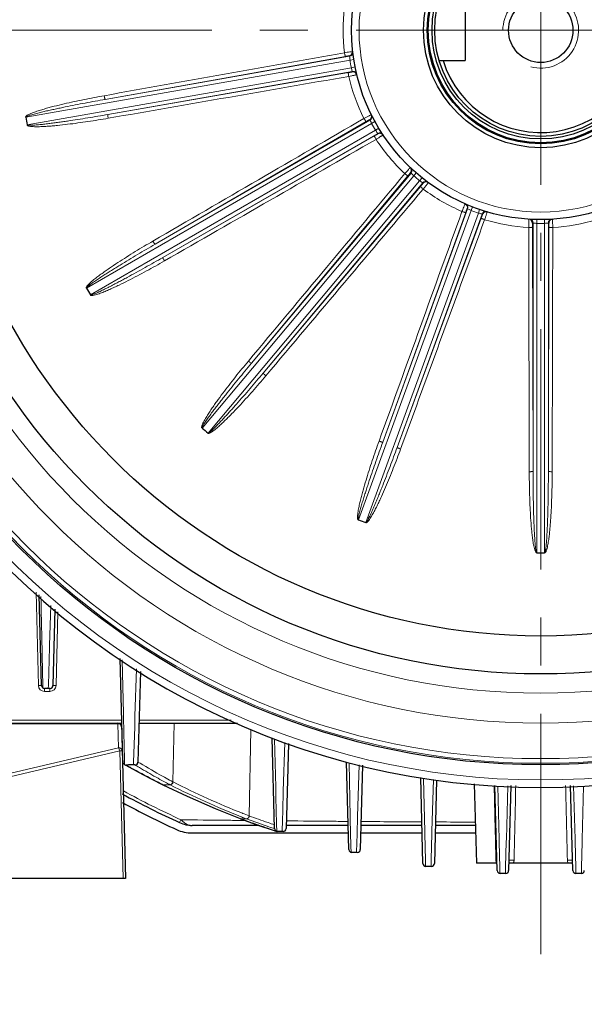
# Model space of a CAD drawing. Units: millimetres. Extents: x 87 to 1049, y 92 to 755.
# Drawn here: x 766 to 840, y 327 to 457 of the extents above; entities that cross this region are included whole.
import ezdxf

# ---------------------------------------------------------------- set-up
doc = ezdxf.new("R2010")
doc.units = ezdxf.units.MM
doc.linetypes.add('CENTER', pattern=[50.8, 31.75, -6.35, 6.35, -6.35])
for name, color, linetype, lineweight in [('가는선', 4, 'Continuous', 9), ('외형선', 7, 'Continuous', 25), ('중심선', 1, 'CENTER', 18), ('치수선', 2, 'Continuous', 13)]:
    doc.layers.add(name, color=color, linetype=linetype, lineweight=lineweight)
doc.styles.get("Standard").update_dxf_attribs({"font": 'BareunDotumPro1.ttf'})
doc.dimstyles.new('외형도 도면', dxfattribs={"dimscale": 9, "dimtxt": 1, "dimasz": 1, "dimexe": 0.5, "dimexo": 0.5, "dimgap": 0.5, "dimtad": 1, "dimdsep": 46, "dimtxsty": 'Standard', "dimcen": 0, "dimclrd": 256, "dimclre": 256, "dimclrt": 256, "dimazin": 2, "dimtfac": 1, "dimtix": 1, "dimtmove": 0, "dimatfit": 3, "dimfxl": 0, "dimarcsym": 0})

# ---------------------------------------------------------------- blocks, each defined once
blk = doc.blocks.new('*D28')
at = {"layer": 'Defpoints', "color": 0}
for p in [(739.64, 340.52), (929.64, 340.52), (929.64, 292.29)]:
    blk.add_point(p, dxfattribs=at)
at = {"layer": '치수선', "lineweight": -2, "ltscale": 0.05}
for p, q in [((739.64, 336.02), (739.64, 287.79)), ((929.64, 336.02), (929.64, 287.79)), ((748.64, 292.29), (920.64, 292.29))]:
    blk.add_line(p, q, dxfattribs=at)
at = {"layer": '치수선'}
for points in [[(748.64, 293.79), (748.64, 290.79), (739.64, 292.29)], [(920.64, 290.79), (920.64, 293.79), (929.64, 292.29)]]:
    blk.add_solid(points, dxfattribs=at)
at = {"layer": '치수선', "insert": (834.64, 301.58), "char_height": 9, "attachment_point": 5}
blk.add_mtext('190', dxfattribs=at)
blk = doc.blocks.new('*D34')
at = {"layer": 'Defpoints', "color": 0}
for p in [(722.3, 343.52), (946.98, 343.52), (946.98, 272.29)]:
    blk.add_point(p, dxfattribs=at)
at = {"layer": '치수선', "lineweight": -2, "ltscale": 0.05}
for p, q in [((722.3, 339.02), (722.3, 267.79)), ((946.98, 339.02), (946.98, 267.79)), ((731.3, 272.29), (937.98, 272.29))]:
    blk.add_line(p, q, dxfattribs=at)
at = {"layer": '치수선'}
for points in [[(731.3, 273.79), (731.3, 270.79), (722.3, 272.29)], [(937.98, 270.79), (937.98, 273.79), (946.98, 272.29)]]:
    blk.add_solid(points, dxfattribs=at)
at = {"layer": '치수선', "insert": (834.64, 281.58), "char_height": 9, "attachment_point": 5}
blk.add_mtext('225', dxfattribs=at)

msp = doc.modelspace()

# ---------------------------------------------------------------- linework, layer by layer
at = {"layer": '가는선', "linetype": 'Continuous'}
for p, q in [((766.602, 444.047), (809.444, 451.601)), ((777.104, 446.406), (809.397, 452.1)), ((808.85, 452.082), (777.104, 446.406)), ((809.938, 451.678), (809.444, 451.601)), ((809.622, 450.591), (766.78, 443.036)), ((809.748, 450.105), (777.456, 444.411)), ((777.456, 444.411), (809.228, 449.936)), ((810.113, 450.687), (809.622, 450.591)), ((783.692, 427.277), (812.09, 443.673)), ((811.582, 443.468), (783.692, 427.277)), ((812.743, 443.461), (812.305, 443.22)), ((774.63, 421.468), (812.305, 443.22)), ((812.818, 442.331), (775.143, 420.58)), ((813.246, 442.59), (812.818, 442.331)), ((813.103, 441.918), (784.705, 425.523)), ((784.705, 425.523), (812.672, 441.581)), ((789.897, 402.997), (817.86, 436.323)), ((818.646, 435.663), (790.683, 402.338)), ((796.426, 411.555), (817.503, 436.674)), ((817.096, 436.309), (796.426, 411.555)), ((818.189, 436.699), (817.86, 436.323)), ((818.96, 436.053), (818.646, 435.663)), ((819.055, 435.372), (797.977, 410.253)), ((797.977, 410.253), (818.765, 434.908)), ((810.56, 390.861), (825.439, 431.741)), ((813.768, 401.136), (824.983, 431.949)), ((824.994, 431.944), (824.983, 431.949)), ((825.62, 432.207), (825.439, 431.741)), ((826.565, 431.863), (826.403, 431.39)), ((826.403, 431.39), (811.524, 390.511)), ((824.726, 431.467), (813.768, 401.136)), ((826.886, 431.257), (815.671, 400.444)), ((815.671, 400.444), (826.773, 430.721)), ((834.138, 430.528), (834.128, 430.028)), ((835.144, 430.528), (835.154, 430.028)), ((833.551, 429.526), (833.628, 397.277)), ((833.628, 397.277), (833.628, 430.068)), ((834.128, 386.525), (834.128, 430.028)), ((835.154, 430.028), (835.154, 386.525)), ((835.654, 430.068), (835.654, 397.277)), ((835.654, 397.277), (835.73, 429.526)), ((768.281, 368.997), (767.959, 381.304)), ((769.925, 379.543), (769.76, 374.308)), ((770.856, 378.732), (770.601, 368.997)), ((768.715, 375.75), (768.71, 375.962)), ((769.753, 374.076), (769.596, 369.025)), ((769.76, 374.308), (769.753, 374.076)), ((779.509, 365.284), (779.358, 372.386)), ((781.23, 371.191), (781.036, 364.93)), ((768.862, 368.683), (768.839, 369.785)), ((768.681, 369.008), (768.281, 368.997)), ((769.081, 368.565), (769.081, 368.218)), ((769.801, 368.218), (769.081, 368.218)), ((769.596, 369.025), (769.583, 368.618)), ((769.801, 368.565), (769.801, 368.218)), ((770.201, 369.008), (770.601, 368.997)), ((779.306, 364.423), (761.141, 364.423)), ((779.514, 365.025), (779.509, 365.284)), ((779.533, 364.156), (779.514, 365.025)), ((779.546, 363.535), (779.533, 364.156)), ((781.036, 364.93), (781.003, 363.834)), ((781.576, 364.423), (793.752, 364.423)), ((761.523, 363.952), (778.759, 363.952)), ((778.759, 364.023), (778.759, 363.952)), ((778.759, 363.952), (778.842, 360.774)), ((779.552, 363.255), (779.546, 363.535)), ((779.611, 360.533), (779.552, 363.255)), ((780.994, 363.552), (780.851, 358.862)), ((781.003, 363.834), (780.994, 363.552)), ((786.037, 356.274), (786.208, 364.023)), ((796.101, 351.786), (796.352, 363.15)), ((799.623, 355.552), (799.48, 361.925)), ((761.349, 356.669), (778.842, 360.774)), ((761.531, 356.245), (779.023, 360.35)), ((779.023, 360.35), (779.342, 360.358)), ((779.023, 360.35), (779.464, 343.523)), ((779.629, 359.725), (779.611, 360.533)), ((800.823, 361.477), (800.634, 355.047)), ((779.654, 358.564), (779.629, 359.725)), ((780.088, 358.371), (779.89, 358.481)), ((780.409, 358.193), (780.088, 358.371)), ((780.813, 357.97), (780.748, 358.005)), ((780.851, 358.862), (780.841, 358.504)), ((781.032, 358.504), (781.144, 358.436)), ((781.144, 358.436), (781.323, 358.33)), ((781.431, 358.893), (781.511, 358.845)), ((781.511, 358.845), (781.723, 358.718)), ((809.48, 351.658), (809.313, 358.791)), ((810.641, 358.506), (810.449, 351.718)), ((819.314, 349.709), (819.144, 356.687)), ((820.462, 356.566), (820.276, 349.768)), ((784.698, 355.897), (784.82, 355.869)), ((784.82, 355.869), (784.763, 355.898)), ((784.82, 355.869), (785.699, 355.869)), ((785.642, 355.9), (785.688, 355.875)), ((786.037, 356.274), (786.071, 356.256)), ((799.646, 354.563), (799.623, 355.552)), ((800.634, 355.047), (800.626, 354.746)), ((828.62, 349.91), (828.469, 355.774)), ((829.147, 348.674), (828.968, 355.723)), ((830.289, 355.726), (830.104, 348.705)), ((839.178, 348.705), (838.993, 355.725)), ((840.313, 355.724), (840.135, 348.674)), ((799.653, 354.259), (799.646, 354.563)), ((799.733, 350.745), (799.653, 354.259)), ((800.626, 354.746), (800.513, 350.879)), ((787.113, 351.268), (786.938, 350.883)), ((794.97, 351.179), (794.926, 351.179)), ((794.939, 351.422), (795.038, 351.404)), ((795.038, 351.404), (794.947, 351.439)), ((795.623, 351.172), (794.97, 351.179)), ((794.984, 351.405), (795.082, 351.388)), ((795.082, 351.388), (795.038, 351.404)), ((795.042, 351.669), (795.086, 351.652)), ((795.082, 351.388), (795.763, 351.388)), ((795.229, 352.127), (795.273, 352.11)), ((809.487, 351.348), (809.48, 351.658)), ((809.571, 347.79), (809.487, 351.348)), ((810.44, 351.412), (810.341, 347.891)), ((810.449, 351.718), (810.44, 351.412)), ((799.657, 349.781), (799.336, 349.887)), ((799.755, 349.728), (799.733, 350.745)), ((800.491, 350.104), (800.479, 349.708)), ((800.513, 350.879), (800.491, 350.104)), ((828.652, 348.692), (828.62, 349.91)), ((819.321, 349.401), (819.314, 349.709)), ((819.407, 345.918), (819.321, 349.401)), ((820.268, 349.459), (820.174, 346.004)), ((820.276, 349.768), (820.268, 349.459)), ((828.724, 345.913), (828.652, 348.692)), ((829.155, 348.364), (829.147, 348.674)), ((830.104, 348.705), (830.096, 348.395)), ((839.186, 348.395), (839.178, 348.705)), ((840.135, 348.674), (840.127, 348.364)), ((809.591, 346.953), (809.571, 347.79)), ((810.324, 347.274), (810.314, 346.943)), ((810.341, 347.891), (810.324, 347.274)), ((829.242, 344.935), (829.155, 348.364)), ((830.096, 348.395), (830.006, 344.985)), ((839.276, 344.967), (839.186, 348.395)), ((840.127, 348.364), (840.04, 344.954)), ((819.426, 345.116), (819.407, 345.918)), ((820.174, 346.004), (820.149, 345.113)), ((829.261, 344.171), (829.242, 344.935)), ((830.006, 344.985), (829.99, 344.171)), ((839.292, 344.171), (839.276, 344.967)), ((840.04, 344.954), (840.021, 344.171))]:
    msp.add_line(p, q, dxfattribs=at)
for radius in [96.804, 96.183, 91.501, 87.538, 24]:
    msp.add_circle((834.641, 455.523), radius, dxfattribs=at)
for centre, radius, start, end in [((834.641, 455.523), 99, 97.33827, 202.66173), ((834.641, 455.523), 26.091, 173.49836, 186.50164), ((809.31, 452.592), 0.5, 279.9717, 6.60686), ((834.728, 455.031), 25.5, 186.4561, 186.5994), ((834.641, 455.523), 25.5, 188.84744, 191.15256), ((809.835, 449.613), 0.5, 13.38727, 100.02487), ((834.554, 456.015), 25.5, 193.4006, 193.5439), ((834.641, 455.523), 26.091, 193.49836, 206.50164), ((837.215, 395.902), 54.534, 117.58596, 118.38237), ((834.891, 455.09), 25.5, 206.4561, 206.5994), ((811.84, 444.105), 0.5, 299.9717, 26.60686), ((834.641, 455.523), 25.5, 208.84744, 211.15256), ((834.641, 455.523), 26.091, 213.49836, 226.50164), ((813.353, 441.486), 0.5, 33.38727, 120.02487), ((834.391, 455.956), 25.5, 213.4006, 213.5439), ((857.452, 400.378), 54.534, 137.58596, 138.38237), ((817.12, 436.996), 0.5, 319.9717, 46.60686), ((835.024, 455.202), 25.5, 226.4561, 226.5994), ((834.641, 455.523), 25.5, 228.84744, 231.15256), ((819.437, 435.051), 0.5, 53.38727, 140.02487), ((834.258, 455.844), 25.5, 233.4006, 233.5439), ((834.641, 455.523), 26.091, 233.49836, 246.50164), ((881.683, 408.789), 61.807, 157.78168, 158.34542), ((859.085, 418.016), 37.398, 157.54726, 157.77691), ((824.514, 432.121), 0.5, 339.9717, 66.60686), ((835.111, 455.352), 25.5, 246.4561, 246.5994), ((827.881, 437.691), 6.432, 243.32564, 246.83686), ((827.862, 437.649), 6.385, 246.84044, 247.69648), ((834.641, 455.523), 25.5, 248.84744, 251.15256), ((827.356, 431.086), 0.5, 73.38727, 160.02487), ((834.171, 455.694), 25.5, 253.4006, 253.5439), ((834.641, 455.523), 26.091, 253.49836, 266.50164), ((833.128, 430.068), 0.5, 359.9717, 86.60686), ((836.153, 430.068), 0.5, 93.38727, 180.02487), ((834.641, 455.523), 26.091, 273.49836, 286.50164), ((835.141, 455.523), 25.5, 266.4561, 266.5994), ((834.641, 455.523), 25.5, 268.84744, 271.15256), ((834.141, 455.523), 25.5, 273.4006, 273.5439), ((834.641, 455.523), 99, 217.33827, 322.66173), ((2729.393, 419.636), 1961.169, 181.136343, 181.276027), ((769.081, 369.018), 0.8, 181.5, 270), ((769.801, 369.018), 0.8, 270, 358.5), ((837.864, 461.94), 118.595, 241.0221, 241.20958), ((837.749, 461.718), 118.345, 241.24271, 242.88657), ((831.391, 442.307), 97.77, 239.19607, 239.40465), ((831.65, 442.745), 98.279, 239.40453, 240.87934), ((833.146, 444.476), 99.994, 239.05172, 241.01533), ((837.438, 461.115), 117.666, 242.88739, 243.14942), ((831.861, 443.118), 98.708, 240.87815, 241.56017), ((833.089, 444.375), 99.878, 241.01581, 241.61022), ((831.927, 443.24), 98.847, 241.55986, 241.79157), ((833.072, 444.344), 99.843, 241.61039, 241.89444), ((834.641, 455.523), 114.578, 241.23576, 245.4929), ((837.349, 460.939), 117.469, 243.14955, 243.4067), ((784.761, 356.17), 0.272, 243.74281, 256.8114), ((784.762, 356.176), 0.278, 256.83863, 270.17369), ((835.603, 458.163), 114.206, 243.5978, 249.14558), ((831.985, 443.349), 98.97, 241.79167, 242.0788), ((834.889, 452.794), 108.692, 243.09163, 248.49387), ((835.201, 452.999), 108.503, 243.07674, 248.38336), ((835.012, 457.815), 113.672, 249.43441, 249.94662), ((835.032, 453.135), 109.062, 248.51471, 248.89646), ((835.339, 453.325), 108.857, 248.40393, 248.87204), ((837.007, 462.397), 118.423, 249.61848, 251.14305), ((837.876, 465.136), 120.804, 249.7686, 251.03513), ((835.145, 458.183), 114.063, 249.94752, 251.31106), ((835.194, 458.328), 114.216, 251.31068, 251.5352), ((837.503, 464.074), 119.678, 251.03914, 251.47308), ((836.928, 462.166), 118.179, 251.14301, 251.53474), ((835.133, 458.141), 114.019, 251.53465, 251.70212), ((836.569, 3885.958), 3535.017, 269.583809, 269.713962), ((828.857, 337.653), 8.261, 90.46542, 90.92331), ((829.554, 345.934), 0.831, 181.45716, 189.94498), ((830.719, 340.788), 5.141, 86.37475, 87.84246), ((830.851, 342.842), 3.082, 85.04015, 86.40339), ((838.43, 342.85), 3.074, 93.60815, 94.96085), ((838.562, 340.795), 5.133, 92.15687, 93.63499)]:
    msp.add_arc(centre, radius, start, end, dxfattribs=at)
at = {"layer": '가는선', "ltscale": 0.05}
msp.add_arc((834.641, 455.523), 5, 255.0003, 180, dxfattribs=at)
at = {"layer": '가는선', "linetype": 'Continuous'}
for points in [[(808.718, 452.569), (798.136, 450.676), (787.555, 448.784), (776.973, 446.892)], [(777.498, 443.91), (788.089, 445.751), (798.68, 447.593), (809.271, 449.433)], [(811.292, 443.881), (801.996, 438.483), (792.699, 433.086), (783.403, 427.689)], [(784.916, 425.067), (794.239, 430.419), (803.561, 435.772), (812.884, 441.123)], [(816.682, 436.597), (809.793, 428.345), (802.903, 420.094), (796.013, 411.843)], [(798.332, 409.897), (805.261, 418.115), (812.191, 426.333), (819.121, 434.55)], [(824.238, 431.596), (820.587, 421.486), (816.934, 411.375), (813.282, 401.265)], [(816.127, 400.23), (819.828, 410.322), (823.528, 420.415), (827.23, 430.507)], [(833.049, 429.481), (833.076, 418.731), (833.101, 407.982), (833.127, 397.232)], [(836.155, 397.232), (836.18, 407.982), (836.206, 418.731), (836.233, 429.481)], [(778.948, 363.921), (778.887, 363.942), (778.822, 363.952), (778.759, 363.952)], [(779.109, 363.831), (779.062, 363.871), (779.006, 363.901), (778.948, 363.921)], [(831.345, 355.774), (831.269, 352.487), (831.193, 349.2), (831.118, 345.913)], [(838.164, 345.913), (838.089, 349.2), (838.013, 352.487), (837.937, 355.774)], [(828.832, 345.523), (828.785, 345.605), (828.752, 345.697), (828.736, 345.79)]]:
    msp.add_open_spline(points, degree=3, dxfattribs=at)
for points, knots in [([(809.583, 452.689), (809.525, 452.682), (809.236, 452.643), (808.948, 452.602), (808.718, 452.569)], [0, 0, 0, 0, 0.201761, 1, 1, 1, 1]), ([(808.718, 452.569), (808.729, 452.507), (808.752, 452.392), (808.783, 452.257), (808.808, 452.17), (808.823, 452.124), (808.836, 452.098), (808.845, 452.082), (808.85, 452.082)], [0, 0, 0, 0, 0.372063, 0.6912253, 0.8152331, 0.90937, 0.9709415, 1, 1, 1, 1]), ([(809.799, 452.712), (809.799, 452.713), (809.792, 452.712), (809.784, 452.713), (809.765, 452.71), (809.729, 452.707), (809.667, 452.699), (809.614, 452.693), (809.583, 452.689)], [0, 0, 0, 0, 0.0168049, 0.0654123, 0.1458753, 0.2576995, 0.572135, 1, 1, 1, 1]), ([(809.389, 452.164), (809.389, 452.167), (809.367, 452.161), (809.343, 452.163), (809.289, 452.153), (809.223, 452.145), (809.141, 452.131), (809.016, 452.111), (808.917, 452.094), (808.85, 452.082)], [0, 0, 0, 0, 0.0200217, 0.0782141, 0.1724363, 0.298693, 0.4515651, 0.6244581, 1, 1, 1, 1]), ([(809.444, 451.601), (809.436, 451.663), (809.416, 451.829), (809.402, 451.996), (809.397, 452.1)], [0, 0, 0, 0, 0.3760263, 1, 1, 1, 1]), ([(809.271, 449.433), (809.26, 449.495), (809.242, 449.611), (809.226, 449.748), (809.219, 449.838), (809.218, 449.887), (809.22, 449.916), (809.224, 449.934), (809.228, 449.936)], [0, 0, 0, 0, 0.3720628, 0.691225, 0.8152328, 0.9093698, 0.9709414, 1, 1, 1, 1]), ([(809.228, 449.936), (809.296, 449.948), (809.394, 449.965), (809.519, 449.989), (809.6, 450.004), (809.665, 450.019), (809.719, 450.028), (809.741, 450.038), (809.764, 450.04), (809.763, 450.043)], [0, 0, 0, 0, 0.3750824, 0.5478786, 0.7007826, 0.8271818, 0.9215868, 0.979924, 1, 1, 1, 1]), ([(809.748, 450.105), (809.744, 450.119), (809.697, 450.279), (809.655, 450.441), (809.622, 450.591)], [0, 0, 0, 0, 0.0839934, 1, 1, 1, 1]), ([(809.271, 449.433), (809.405, 449.461), (809.6, 449.502), (809.849, 449.555), (810.01, 449.59), (810.127, 449.616), (810.205, 449.634), (810.251, 449.645), (810.286, 449.654), (810.314, 449.66), (810.325, 449.665), (810.337, 449.666), (810.336, 449.668)], [0, 0, 0, 0, 0.3752561, 0.5480884, 0.7009962, 0.8273893, 0.8788796, 0.9217981, 0.955667, 0.9801362, 0.9949334, 1, 1, 1, 1]), ([(776.973, 446.892), (776.083, 446.733), (774.751, 446.479), (772.981, 446.109), (771.658, 445.812), (770.56, 445.545), (769.686, 445.316), (769.032, 445.134), (768.383, 444.939), (767.847, 444.761), (767.423, 444.602), (767.11, 444.47), (766.859, 444.342), (766.704, 444.241), (766.644, 444.181), (766.615, 444.149), (766.586, 444.12), (766.586, 444.081), (766.598, 444.073)], [0, 0, 0, 0, 0.2499927, 0.3749917, 0.4999911, 0.624991, 0.6874923, 0.7499941, 0.8124964, 0.8749986, 0.9062521, 0.9375056, 0.9687518, 0.9843837, 0.9882691, 0.9922144, 0.9961481, 1, 1, 1, 1]), ([(777.104, 446.406), (776.662, 446.328), (775.779, 446.168), (774.455, 445.922), (773.133, 445.667), (772.032, 445.447), (771.153, 445.265), (770.494, 445.125), (769.837, 444.981), (769.18, 444.833), (768.634, 444.703), (768.198, 444.595), (767.872, 444.511), (767.547, 444.423), (767.278, 444.344), (767.064, 444.276), (766.906, 444.22), (766.773, 444.167), (766.679, 444.118), (766.626, 444.078), (766.624, 444.051)], [0, 0, 0, 0, 0.1250285, 0.2500571, 0.3750858, 0.5001144, 0.5626289, 0.6251433, 0.6876578, 0.7501723, 0.8126867, 0.8439441, 0.8752015, 0.9064588, 0.9377157, 0.9533444, 0.9689729, 0.9846, 0.9924095, 1, 1, 1, 1]), ([(776.973, 446.892), (776.984, 446.83), (777.006, 446.715), (777.038, 446.581), (777.062, 446.494), (777.078, 446.449), (777.09, 446.422), (777.099, 446.407), (777.104, 446.406)], [0, 0, 0, 0, 0.3722666, 0.6913645, 0.8153061, 0.9093854, 0.9709257, 1, 1, 1, 1]), ([(766.786, 443.007), (766.777, 442.996), (766.791, 442.959), (766.829, 442.943), (766.868, 442.925), (766.918, 442.899), (766.987, 442.881), (767.151, 442.84), (767.405, 442.813), (767.744, 442.796), (768.196, 442.792), (768.761, 442.808), (769.437, 442.847), (770.113, 442.899), (771.013, 442.983), (772.136, 443.108), (773.481, 443.281), (775.27, 443.538), (776.608, 443.755), (777.498, 443.91)], [0, 0, 0, 0, 0.0038578, 0.007784, 0.0117546, 0.0156374, 0.0234623, 0.0312739, 0.0625207, 0.0937734, 0.125026, 0.1875265, 0.250027, 0.3125271, 0.3750266, 0.500023, 0.6250189, 0.7500143, 1, 1, 1, 1]), ([(766.802, 443.04), (766.813, 443.015), (766.877, 442.996), (766.982, 442.982), (767.125, 442.977), (767.292, 442.979), (767.517, 442.988), (767.797, 443.006), (768.132, 443.034), (768.468, 443.067), (768.914, 443.114), (769.471, 443.18), (770.139, 443.265), (770.807, 443.355), (771.473, 443.449), (772.362, 443.578), (773.471, 443.748), (774.801, 443.961), (776.129, 444.182), (777.014, 444.334), (777.456, 444.411)], [0, 0, 0, 0, 0.0075827, 0.0153949, 0.031023, 0.0466517, 0.0622805, 0.0935376, 0.124795, 0.1560525, 0.18731, 0.2498247, 0.3123394, 0.3748542, 0.4373689, 0.4998836, 0.6249127, 0.7499419, 0.8749709, 1, 1, 1, 1]), ([(777.498, 443.91), (777.488, 443.972), (777.47, 444.087), (777.453, 444.224), (777.447, 444.314), (777.446, 444.362), (777.448, 444.391), (777.452, 444.409), (777.456, 444.411)], [0, 0, 0, 0, 0.3722666, 0.6913645, 0.8153061, 0.9093854, 0.9709257, 1, 1, 1, 1]), ([(811.292, 443.881), (811.324, 443.826), (811.384, 443.726), (811.46, 443.61), (811.513, 443.537), (811.543, 443.499), (811.563, 443.478), (811.578, 443.467), (811.582, 443.468)], [0, 0, 0, 0, 0.372063, 0.6912253, 0.8152331, 0.90937, 0.9709415, 1, 1, 1, 1]), ([(812.061, 443.73), (812.06, 443.733), (812.041, 443.719), (812.018, 443.713), (811.97, 443.686), (811.912, 443.655), (811.839, 443.615), (811.728, 443.552), (811.641, 443.502), (811.582, 443.468)], [0, 0, 0, 0, 0.0200217, 0.0782141, 0.1724363, 0.298693, 0.4515651, 0.6244581, 1, 1, 1, 1]), ([(812.259, 444.385), (812.258, 444.387), (812.249, 444.38), (812.236, 444.377), (812.21, 444.363), (812.177, 444.348), (812.134, 444.326), (812.062, 444.289), (812.003, 444.258), (811.961, 444.236)], [0, 0, 0, 0, 0.0169228, 0.0664464, 0.1482908, 0.2616004, 0.4051477, 0.5773717, 1, 1, 1, 1]), ([(812.305, 443.22), (812.276, 443.275), (812.201, 443.425), (812.13, 443.576), (812.09, 443.673)], [0, 0, 0, 0, 0.3760263, 1, 1, 1, 1]), ([(813.103, 441.918), (813.094, 441.93), (812.995, 442.064), (812.9, 442.202), (812.818, 442.331)], [0, 0, 0, 0, 0.0839934, 1, 1, 1, 1]), ([(812.884, 441.123), (812.853, 441.178), (812.796, 441.28), (812.733, 441.404), (812.697, 441.486), (812.679, 441.531), (812.671, 441.56), (812.668, 441.578), (812.672, 441.581)], [0, 0, 0, 0, 0.3720628, 0.691225, 0.8152328, 0.9093698, 0.9709414, 1, 1, 1, 1]), ([(812.672, 441.581), (812.731, 441.615), (812.817, 441.665), (812.927, 441.73), (812.998, 441.773), (813.054, 441.808), (813.102, 441.836), (813.119, 441.853), (813.14, 441.862), (813.138, 441.865)], [0, 0, 0, 0, 0.3750824, 0.5478786, 0.7007826, 0.8271818, 0.9215868, 0.979924, 1, 1, 1, 1]), ([(812.884, 441.123), (813, 441.195), (813.169, 441.3), (813.385, 441.436), (813.524, 441.524), (813.626, 441.588), (813.693, 441.632), (813.732, 441.658), (813.762, 441.678), (813.786, 441.693), (813.795, 441.702), (813.805, 441.707), (813.804, 441.709)], [0, 0, 0, 0, 0.3752561, 0.5480884, 0.7009962, 0.8273893, 0.8788796, 0.9217981, 0.955667, 0.9801362, 0.9949334, 1, 1, 1, 1]), ([(817.418, 437.402), (817.417, 437.403), (817.41, 437.394), (817.399, 437.387), (817.38, 437.365), (817.354, 437.339), (817.321, 437.303), (817.266, 437.244), (817.221, 437.195), (817.189, 437.16)], [0, 0, 0, 0, 0.0169228, 0.0664464, 0.1482908, 0.2616004, 0.4051477, 0.5773717, 1, 1, 1, 1]), ([(816.682, 436.597), (816.73, 436.557), (816.821, 436.483), (816.932, 436.4), (817.007, 436.35), (817.048, 436.324), (817.075, 436.312), (817.092, 436.306), (817.096, 436.309)], [0, 0, 0, 0, 0.372063, 0.6912253, 0.8152331, 0.90937, 0.9709415, 1, 1, 1, 1]), ([(817.457, 436.718), (817.454, 436.721), (817.441, 436.702), (817.422, 436.688), (817.386, 436.646), (817.342, 436.597), (817.287, 436.534), (817.204, 436.438), (817.14, 436.361), (817.096, 436.309)], [0, 0, 0, 0, 0.0200217, 0.0782141, 0.1724363, 0.298693, 0.4515651, 0.6244581, 1, 1, 1, 1]), ([(817.86, 436.323), (817.814, 436.365), (817.692, 436.479), (817.574, 436.598), (817.503, 436.674)], [0, 0, 0, 0, 0.3760263, 1, 1, 1, 1]), ([(819.055, 435.372), (819.043, 435.38), (818.903, 435.472), (818.767, 435.569), (818.646, 435.663)], [0, 0, 0, 0, 0.0839934, 1, 1, 1, 1]), ([(819.121, 434.55), (819.073, 434.591), (818.985, 434.668), (818.884, 434.762), (818.821, 434.827), (818.789, 434.864), (818.772, 434.888), (818.763, 434.904), (818.765, 434.908)], [0, 0, 0, 0, 0.3720628, 0.691225, 0.8152328, 0.9093698, 0.9709414, 1, 1, 1, 1]), ([(818.765, 434.908), (818.809, 434.96), (818.873, 435.037), (818.954, 435.135), (819.006, 435.2), (819.046, 435.252), (819.082, 435.294), (819.092, 435.316), (819.109, 435.332), (819.106, 435.334)], [0, 0, 0, 0, 0.3750824, 0.5478786, 0.7007826, 0.8271818, 0.9215868, 0.979924, 1, 1, 1, 1]), ([(819.121, 434.55), (819.206, 434.657), (819.329, 434.814), (819.485, 435.015), (819.586, 435.145), (819.659, 435.241), (819.707, 435.305), (819.736, 435.343), (819.756, 435.372), (819.774, 435.394), (819.779, 435.406), (819.787, 435.414), (819.786, 435.415)], [0, 0, 0, 0, 0.3752561, 0.5480884, 0.7009962, 0.8273893, 0.8788796, 0.9217981, 0.955667, 0.9801362, 0.9949334, 1, 1, 1, 1]), ([(824.655, 432.604), (824.653, 432.605), (824.65, 432.594), (824.642, 432.583), (824.631, 432.556), (824.616, 432.523), (824.597, 432.479), (824.565, 432.403), (824.54, 432.342), (824.522, 432.299)], [0, 0, 0, 0, 0.0169228, 0.0664464, 0.1482908, 0.2616004, 0.4051477, 0.5773717, 1, 1, 1, 1]), ([(824.925, 431.975), (824.921, 431.976), (824.916, 431.954), (824.902, 431.934), (824.883, 431.883), (824.858, 431.821), (824.828, 431.744), (824.783, 431.625), (824.749, 431.531), (824.726, 431.467)], [0, 0, 0, 0, 0.0200217, 0.0782141, 0.1724363, 0.298693, 0.4515651, 0.6244581, 1, 1, 1, 1]), ([(824.238, 431.596), (824.297, 431.575), (824.408, 431.537), (824.54, 431.497), (824.628, 431.475), (824.676, 431.465), (824.705, 431.462), (824.723, 431.463), (824.726, 431.467)], [0, 0, 0, 0, 0.372063, 0.6912253, 0.8152331, 0.90937, 0.9709415, 1, 1, 1, 1]), ([(826.886, 431.257), (826.873, 431.26), (826.71, 431.299), (826.549, 431.344), (826.403, 431.39)], [0, 0, 0, 0, 0.0839934, 1, 1, 1, 1]), ([(826.773, 430.721), (826.797, 430.786), (826.831, 430.879), (826.873, 431), (826.9, 431.078), (826.92, 431.141), (826.939, 431.193), (826.941, 431.217), (826.951, 431.237), (826.948, 431.239)], [0, 0, 0, 0, 0.3750824, 0.5478786, 0.7007826, 0.8271818, 0.9215868, 0.979924, 1, 1, 1, 1]), ([(827.23, 430.507), (827.171, 430.529), (827.062, 430.571), (826.934, 430.625), (826.853, 430.665), (826.811, 430.688), (826.787, 430.705), (826.773, 430.717), (826.773, 430.721)], [0, 0, 0, 0, 0.3720628, 0.691225, 0.8152328, 0.9093698, 0.9709414, 1, 1, 1, 1]), ([(827.23, 430.507), (827.273, 430.637), (827.335, 430.826), (827.413, 431.069), (827.463, 431.225), (827.499, 431.34), (827.523, 431.417), (827.537, 431.462), (827.546, 431.496), (827.555, 431.524), (827.556, 431.536), (827.561, 431.547), (827.559, 431.547)], [0, 0, 0, 0, 0.3752561, 0.5480884, 0.7009962, 0.8273893, 0.8788796, 0.9217981, 0.955667, 0.9801362, 0.9949334, 1, 1, 1, 1]), ([(833.096, 430.571), (833.094, 430.571), (833.095, 430.564), (833.092, 430.556), (833.091, 430.537), (833.088, 430.501), (833.085, 430.439), (833.082, 430.385), (833.081, 430.354)], [0, 0, 0, 0, 0.0168049, 0.0654123, 0.1458753, 0.2576995, 0.572135, 1, 1, 1, 1]), ([(836.233, 429.481), (836.229, 429.618), (836.223, 429.817), (836.213, 430.071), (836.207, 430.236), (836.201, 430.356), (836.197, 430.436), (836.195, 430.483), (836.192, 430.519), (836.191, 430.548), (836.187, 430.56), (836.188, 430.571), (836.186, 430.571)], [0, 0, 0, 0, 0.3752561, 0.5480884, 0.7009962, 0.8273893, 0.8788796, 0.9217981, 0.955667, 0.9801362, 0.9949334, 1, 1, 1, 1]), ([(833.081, 430.354), (833.078, 430.295), (833.065, 430.004), (833.056, 429.713), (833.049, 429.481)], [0, 0, 0, 0, 0.201761, 1, 1, 1, 1]), ([(833.049, 429.481), (833.112, 429.481), (833.229, 429.483), (833.367, 429.491), (833.457, 429.5), (833.505, 429.508), (833.533, 429.515), (833.55, 429.522), (833.551, 429.526)], [0, 0, 0, 0, 0.372063, 0.6912253, 0.8152331, 0.90937, 0.9709415, 1, 1, 1, 1]), ([(833.565, 430.072), (833.561, 430.072), (833.563, 430.049), (833.557, 430.026), (833.557, 429.971), (833.554, 429.905), (833.553, 429.822), (833.552, 429.695), (833.551, 429.595), (833.551, 429.526)], [0, 0, 0, 0, 0.0200217, 0.0782141, 0.1724363, 0.298693, 0.4515651, 0.6244581, 1, 1, 1, 1]), ([(834.128, 430.028), (834.065, 430.031), (833.898, 430.04), (833.732, 430.055), (833.628, 430.068)], [0, 0, 0, 0, 0.3760263, 1, 1, 1, 1]), ([(835.654, 430.068), (835.64, 430.066), (835.474, 430.047), (835.307, 430.034), (835.154, 430.028)], [0, 0, 0, 0, 0.0839934, 1, 1, 1, 1]), ([(835.73, 429.526), (835.731, 429.595), (835.73, 429.694), (835.729, 429.822), (835.727, 429.905), (835.725, 429.971), (835.725, 430.026), (835.718, 430.049), (835.721, 430.072), (835.717, 430.072)], [0, 0, 0, 0, 0.3750824, 0.5478786, 0.7007826, 0.8271818, 0.9215868, 0.979924, 1, 1, 1, 1]), ([(836.233, 429.481), (836.17, 429.481), (836.053, 429.483), (835.915, 429.491), (835.825, 429.5), (835.777, 429.508), (835.749, 429.515), (835.732, 429.522), (835.73, 429.526)], [0, 0, 0, 0, 0.3720628, 0.691225, 0.8152328, 0.9093698, 0.9709414, 1, 1, 1, 1]), ([(783.403, 427.689), (782.621, 427.234), (781.455, 426.54), (779.918, 425.587), (778.776, 424.855), (777.835, 424.228), (777.092, 423.713), (776.54, 423.319), (775.996, 422.913), (775.553, 422.562), (775.209, 422.268), (774.96, 422.037), (774.768, 421.831), (774.658, 421.682), (774.622, 421.605), (774.606, 421.565), (774.59, 421.526), (774.605, 421.492), (774.619, 421.488)], [0, 0, 0, 0, 0.249988, 0.3749846, 0.4999817, 0.6249792, 0.6874793, 0.74998, 0.8124811, 0.8749821, 0.906235, 0.9374879, 0.968733, 0.9843625, 0.9882432, 0.9922038, 0.9961394, 1, 1, 1, 1]), ([(783.692, 427.277), (783.304, 427.052), (782.528, 426.6), (781.368, 425.916), (780.213, 425.224), (779.254, 424.641), (778.49, 424.169), (777.919, 423.813), (777.35, 423.453), (776.784, 423.088), (776.315, 422.78), (775.943, 422.53), (775.665, 422.339), (775.39, 422.145), (775.164, 421.979), (774.986, 421.841), (774.857, 421.735), (774.75, 421.639), (774.678, 421.561), (774.642, 421.505), (774.65, 421.48)], [0, 0, 0, 0, 0.1250293, 0.2500587, 0.375088, 0.5001174, 0.5626323, 0.6251471, 0.687662, 0.7501769, 0.8126917, 0.8439492, 0.8752068, 0.9064643, 0.9377214, 0.9533502, 0.9689787, 0.9846061, 0.9924154, 1, 1, 1, 1]), ([(783.403, 427.689), (783.434, 427.634), (783.494, 427.534), (783.57, 427.419), (783.623, 427.346), (783.653, 427.308), (783.673, 427.287), (783.688, 427.276), (783.692, 427.277)], [0, 0, 0, 0, 0.3722666, 0.6913645, 0.8153061, 0.9093854, 0.9709257, 1, 1, 1, 1]), ([(775.162, 420.592), (775.181, 420.572), (775.247, 420.574), (775.351, 420.598), (775.487, 420.642), (775.643, 420.701), (775.852, 420.786), (776.108, 420.899), (776.414, 421.04), (776.718, 421.185), (777.121, 421.382), (777.623, 421.634), (778.221, 421.943), (778.818, 422.256), (779.412, 422.572), (780.202, 422.998), (781.187, 423.536), (782.364, 424.191), (783.537, 424.853), (784.316, 425.299), (784.705, 425.523)], [0, 0, 0, 0, 0.0075834, 0.015396, 0.0310243, 0.046653, 0.0622818, 0.0935389, 0.1247962, 0.1560537, 0.1873111, 0.2498257, 0.3123404, 0.374855, 0.4373697, 0.4998843, 0.6249132, 0.7499422, 0.8749711, 1, 1, 1, 1]), ([(784.916, 425.067), (784.885, 425.121), (784.829, 425.223), (784.766, 425.346), (784.73, 425.429), (784.712, 425.474), (784.704, 425.502), (784.702, 425.52), (784.705, 425.523)], [0, 0, 0, 0, 0.3722666, 0.6913645, 0.8153061, 0.9093854, 0.9709257, 1, 1, 1, 1]), ([(775.158, 420.554), (775.154, 420.541), (775.18, 420.511), (775.221, 420.509), (775.264, 420.505), (775.32, 420.498), (775.391, 420.504), (775.559, 420.522), (775.807, 420.584), (776.131, 420.683), (776.557, 420.834), (777.083, 421.042), (777.705, 421.31), (778.322, 421.591), (779.139, 421.977), (780.152, 422.478), (781.356, 423.101), (782.95, 423.955), (784.133, 424.617), (784.916, 425.067)], [0, 0, 0, 0, 0.0038578, 0.007784, 0.0117546, 0.0156374, 0.0234623, 0.0312739, 0.0625207, 0.0937734, 0.125026, 0.1875265, 0.250027, 0.3125271, 0.3750266, 0.500023, 0.6250189, 0.7500143, 1, 1, 1, 1]), ([(796.013, 411.843), (795.433, 411.149), (794.575, 410.098), (793.457, 408.676), (792.634, 407.597), (791.964, 406.687), (791.442, 405.949), (791.058, 405.389), (790.686, 404.822), (790.389, 404.341), (790.167, 403.947), (790.012, 403.645), (789.902, 403.385), (789.85, 403.207), (789.842, 403.122), (789.841, 403.08), (789.839, 403.037), (789.866, 403.011), (789.879, 403.012)], [0, 0, 0, 0, 0.249988, 0.3749846, 0.4999817, 0.6249792, 0.6874793, 0.74998, 0.8124811, 0.8749821, 0.906235, 0.9374879, 0.968733, 0.9843625, 0.9882432, 0.9922038, 0.9961394, 1, 1, 1, 1]), ([(796.426, 411.555), (796.137, 411.211), (795.563, 410.521), (794.707, 409.481), (793.858, 408.436), (793.157, 407.56), (792.6, 406.855), (792.186, 406.325), (791.774, 405.792), (791.366, 405.256), (791.031, 404.806), (790.767, 404.443), (790.571, 404.169), (790.379, 403.893), (790.223, 403.659), (790.104, 403.469), (790.018, 403.325), (789.951, 403.199), (789.91, 403.101), (789.895, 403.036), (789.911, 403.014)], [0, 0, 0, 0, 0.1250293, 0.2500587, 0.375088, 0.5001174, 0.5626323, 0.6251471, 0.687662, 0.7501769, 0.8126917, 0.8439492, 0.8752068, 0.9064643, 0.9377214, 0.9533502, 0.9689787, 0.9846061, 0.9924154, 1, 1, 1, 1]), ([(796.013, 411.843), (796.061, 411.802), (796.152, 411.729), (796.262, 411.646), (796.337, 411.596), (796.378, 411.571), (796.404, 411.558), (796.421, 411.553), (796.426, 411.555)], [0, 0, 0, 0, 0.3722666, 0.6913645, 0.8153061, 0.9093854, 0.9709257, 1, 1, 1, 1]), ([(790.697, 402.355), (790.721, 402.342), (790.783, 402.369), (790.872, 402.426), (790.985, 402.514), (791.112, 402.623), (791.278, 402.774), (791.481, 402.968), (791.72, 403.205), (791.956, 403.446), (792.267, 403.769), (792.652, 404.177), (793.109, 404.672), (793.563, 405.17), (794.013, 405.67), (794.61, 406.341), (795.351, 407.183), (796.233, 408.201), (797.108, 409.224), (797.688, 409.91), (797.977, 410.253)], [0, 0, 0, 0, 0.0075827, 0.0153949, 0.031023, 0.0466517, 0.0622805, 0.0935376, 0.124795, 0.1560525, 0.18731, 0.2498247, 0.3123394, 0.3748542, 0.4373689, 0.4998836, 0.6249127, 0.7499419, 0.8749709, 1, 1, 1, 1]), ([(790.706, 402.319), (790.706, 402.305), (790.741, 402.285), (790.78, 402.298), (790.822, 402.309), (790.877, 402.321), (790.941, 402.351), (791.093, 402.426), (791.305, 402.569), (791.576, 402.773), (791.925, 403.06), (792.347, 403.435), (792.84, 403.9), (793.324, 404.375), (793.96, 405.017), (794.74, 405.835), (795.658, 406.832), (796.864, 408.179), (797.749, 409.206), (798.332, 409.897)], [0, 0, 0, 0, 0.0038578, 0.007784, 0.0117546, 0.0156374, 0.0234623, 0.0312739, 0.0625207, 0.0937734, 0.125026, 0.1875265, 0.250027, 0.3125271, 0.3750266, 0.500023, 0.6250189, 0.7500143, 1, 1, 1, 1]), ([(798.332, 409.897), (798.284, 409.937), (798.196, 410.014), (798.095, 410.108), (798.033, 410.173), (798.001, 410.209), (797.984, 410.233), (797.975, 410.249), (797.977, 410.253)], [0, 0, 0, 0, 0.3722666, 0.6913645, 0.8153061, 0.9093854, 0.9709257, 1, 1, 1, 1]), ([(813.282, 401.265), (813.128, 400.839), (812.824, 399.983), (812.384, 398.696), (811.96, 397.402), (811.554, 396.103), (811.235, 395.014), (810.996, 394.139), (810.827, 393.48), (810.671, 392.817), (810.558, 392.262), (810.485, 391.814), (810.444, 391.476), (810.432, 391.22), (810.446, 391.05), (810.459, 390.98), (810.477, 390.926), (810.494, 390.887), (810.522, 390.852), (810.553, 390.847), (810.567, 390.849)], [0, 0, 0, 0, 0.1249851, 0.2499706, 0.3749565, 0.4999428, 0.6249295, 0.6874243, 0.7499195, 0.8124153, 0.8749108, 0.906161, 0.937411, 0.9686491, 0.9764644, 0.9842857, 0.9881757, 0.9921642, 0.9960566, 1, 1, 1, 1]), ([(813.768, 401.136), (813.615, 400.714), (813.311, 399.87), (812.863, 398.6), (812.423, 397.327), (812.063, 396.264), (811.781, 395.412), (811.573, 394.771), (811.368, 394.13), (811.169, 393.487), (811.007, 392.949), (810.883, 392.518), (810.793, 392.194), (810.707, 391.868), (810.641, 391.596), (810.593, 391.376), (810.562, 391.211), (810.542, 391.07), (810.537, 390.964), (810.545, 390.897), (810.568, 390.883)], [0, 0, 0, 0, 0.1250293, 0.2500587, 0.375088, 0.5001174, 0.5626323, 0.6251471, 0.687662, 0.7501769, 0.8126917, 0.8439492, 0.8752068, 0.9064643, 0.9377214, 0.9533502, 0.9689787, 0.9846061, 0.9924154, 1, 1, 1, 1]), ([(813.282, 401.265), (813.341, 401.244), (813.451, 401.206), (813.583, 401.166), (813.671, 401.144), (813.718, 401.135), (813.747, 401.132), (813.765, 401.132), (813.768, 401.136)], [0, 0, 0, 0, 0.3722666, 0.6913645, 0.8153061, 0.9093854, 0.9709257, 1, 1, 1, 1]), ([(811.532, 390.532), (811.559, 390.528), (811.608, 390.574), (811.672, 390.658), (811.748, 390.78), (811.83, 390.926), (811.935, 391.125), (812.059, 391.376), (812.202, 391.681), (812.342, 391.987), (812.524, 392.397), (812.746, 392.913), (813.006, 393.534), (813.262, 394.157), (813.514, 394.781), (813.846, 395.615), (814.254, 396.661), (814.734, 397.919), (815.207, 399.18), (815.517, 400.022), (815.671, 400.444)], [0, 0, 0, 0, 0.0075827, 0.0153949, 0.031023, 0.0466517, 0.0622805, 0.0935376, 0.124795, 0.1560525, 0.18731, 0.2498247, 0.3123394, 0.3748542, 0.4373689, 0.4998836, 0.6249127, 0.7499419, 0.8749709, 1, 1, 1, 1]), ([(811.552, 390.501), (811.557, 390.487), (811.596, 390.481), (811.63, 390.506), (811.665, 390.531), (811.712, 390.562), (811.762, 390.612), (811.88, 390.734), (812.03, 390.94), (812.215, 391.225), (812.444, 391.614), (812.713, 392.111), (813.017, 392.717), (813.31, 393.328), (813.687, 394.15), (814.141, 395.184), (814.663, 396.436), (815.335, 398.114), (815.816, 399.381), (816.127, 400.23)], [0, 0, 0, 0, 0.0038578, 0.007784, 0.0117546, 0.0156374, 0.0234623, 0.0312739, 0.0625207, 0.0937734, 0.125026, 0.1875265, 0.250027, 0.3125271, 0.3750266, 0.500023, 0.6250189, 0.7500143, 1, 1, 1, 1]), ([(816.127, 400.23), (816.068, 400.251), (815.959, 400.293), (815.832, 400.348), (815.751, 400.387), (815.709, 400.41), (815.685, 400.427), (815.671, 400.439), (815.671, 400.444)], [0, 0, 0, 0, 0.3722666, 0.6913645, 0.8153061, 0.9093854, 0.9709257, 1, 1, 1, 1]), ([(833.127, 397.232), (833.19, 397.232), (833.307, 397.235), (833.444, 397.242), (833.534, 397.251), (833.582, 397.259), (833.61, 397.266), (833.627, 397.273), (833.628, 397.277)], [0, 0, 0, 0, 0.3722666, 0.6913645, 0.8153061, 0.9093854, 0.9709257, 1, 1, 1, 1]), ([(833.127, 397.232), (833.129, 396.328), (833.148, 394.971), (833.205, 393.164), (833.268, 391.808), (833.34, 390.68), (833.414, 389.779), (833.48, 389.104), (833.559, 388.43), (833.642, 387.871), (833.725, 387.426), (833.8, 387.095), (833.883, 386.825), (833.957, 386.655), (834.006, 386.586), (834.032, 386.552), (834.058, 386.519), (834.095, 386.515), (834.105, 386.525)], [0, 0, 0, 0, 0.249988, 0.3749846, 0.4999817, 0.6249792, 0.6874793, 0.74998, 0.8124811, 0.8749821, 0.906235, 0.9374879, 0.968733, 0.9843625, 0.9882432, 0.9922038, 0.9961394, 1, 1, 1, 1]), ([(833.628, 397.277), (833.629, 396.829), (833.632, 395.931), (833.645, 394.584), (833.667, 393.238), (833.692, 392.116), (833.719, 391.218), (833.742, 390.545), (833.769, 389.873), (833.802, 389.2), (833.834, 388.64), (833.865, 388.192), (833.891, 387.856), (833.922, 387.521), (833.952, 387.242), (833.983, 387.02), (834.01, 386.854), (834.04, 386.714), (834.071, 386.613), (834.101, 386.554), (834.128, 386.548)], [0, 0, 0, 0, 0.1250293, 0.2500587, 0.375088, 0.5001174, 0.5626323, 0.6251471, 0.687662, 0.7501769, 0.8126917, 0.8439492, 0.8752068, 0.9064643, 0.9377214, 0.9533502, 0.9689787, 0.9846061, 0.9924154, 1, 1, 1, 1]), ([(835.154, 386.548), (835.18, 386.553), (835.211, 386.613), (835.242, 386.714), (835.272, 386.854), (835.299, 387.02), (835.329, 387.242), (835.36, 387.521), (835.391, 387.856), (835.417, 388.192), (835.448, 388.64), (835.48, 389.2), (835.512, 389.873), (835.54, 390.545), (835.563, 391.218), (835.589, 392.116), (835.615, 393.238), (835.637, 394.584), (835.65, 395.931), (835.653, 396.829), (835.654, 397.277)], [0, 0, 0, 0, 0.0075827, 0.0153949, 0.031023, 0.0466517, 0.0622805, 0.0935376, 0.124795, 0.1560525, 0.18731, 0.2498247, 0.3123394, 0.3748542, 0.4373689, 0.4998836, 0.6249127, 0.7499419, 0.874971, 1, 1, 1, 1]), ([(835.184, 386.525), (835.193, 386.514), (835.232, 386.522), (835.254, 386.557), (835.279, 386.592), (835.313, 386.637), (835.343, 386.702), (835.412, 386.857), (835.482, 387.102), (835.558, 387.432), (835.641, 387.877), (835.723, 388.435), (835.802, 389.109), (835.868, 389.783), (835.942, 390.684), (836.014, 391.812), (836.077, 393.166), (836.134, 394.973), (836.153, 396.328), (836.155, 397.232)], [0, 0, 0, 0, 0.0038578, 0.007784, 0.0117545, 0.0156373, 0.0234622, 0.0312738, 0.0625207, 0.0937733, 0.1250259, 0.1875264, 0.250027, 0.3125271, 0.3750266, 0.5000229, 0.6250188, 0.7500143, 1, 1, 1, 1]), ([(836.155, 397.232), (836.092, 397.232), (835.975, 397.235), (835.837, 397.242), (835.748, 397.251), (835.7, 397.259), (835.672, 397.266), (835.655, 397.273), (835.654, 397.277)], [0, 0, 0, 0, 0.3722666, 0.6913645, 0.8153061, 0.9093854, 0.9709257, 1, 1, 1, 1]), ([(768.839, 369.785), (768.829, 370.222), (768.787, 372.21), (768.747, 374.198), (768.715, 375.75)], [0, 0, 0, 0, 0.2195863, 1, 1, 1, 1]), ([(779.258, 363.536), (779.257, 363.591), (779.228, 363.704), (779.153, 363.794), (779.109, 363.831)], [0, 0, 0, 0, 0.4888335, 1, 1, 1, 1]), ([(779.342, 360.358), (779.34, 360.414), (779.31, 360.527), (779.156, 360.714), (778.965, 360.775), (778.842, 360.774)], [0, 0, 0, 0, 0.2340995, 0.4789418, 1, 1, 1, 1]), ([(778.842, 360.774), (778.887, 360.722), (778.961, 360.582), (779.006, 360.434), (779.023, 360.35)], [0, 0, 0, 0, 0.444141, 1, 1, 1, 1]), ([(786.037, 356.274), (786.02, 356.175), (785.926, 355.992), (785.734, 355.9), (785.642, 355.9)], [0, 0, 0, 0, 0.5225689, 1, 1, 1, 1]), ([(786.071, 356.256), (786.054, 356.157), (785.961, 355.973), (785.769, 355.88), (785.677, 355.881)], [0, 0, 0, 0, 0.522735, 1, 1, 1, 1]), ([(794.926, 351.179), (794.261, 351.186), (791.657, 351.215), (789.053, 351.245), (787.113, 351.268)], [0, 0, 0, 0, 0.2553058, 1, 1, 1, 1]), ([(787.113, 351.268), (787.148, 351.228), (787.288, 351.079), (787.446, 350.946), (787.572, 350.86)], [0, 0, 0, 0, 0.2577228, 1, 1, 1, 1]), ([(796.101, 351.785), (796.106, 351.735), (796.099, 351.63), (795.999, 351.461), (795.855, 351.388), (795.763, 351.388)], [0, 0, 0, 0, 0.2640503, 0.5245743, 1, 1, 1, 1]), ([(809.169, 351.047), (808.475, 351.052), (805.759, 351.074), (803.042, 351.098), (801.019, 351.118)], [0, 0, 0, 0, 0.2552682, 1, 1, 1, 1]), ([(787.572, 350.86), (787.726, 350.754), (788.054, 350.584), (788.42, 350.523), (788.597, 350.523)], [0, 0, 0, 0, 0.5139334, 1, 1, 1, 1]), ([(825.989, 350.957), (825.549, 350.959), (823.8, 350.964), (822.051, 350.971), (820.743, 350.977)], [0, 0, 0, 0, 0.2517283, 1, 1, 1, 1]), ([(828.845, 345.913), (828.845, 345.917), (828.815, 345.908), (828.803, 345.913), (828.79, 345.913)], [0, 0, 0, 0, 0.255096, 1, 1, 1, 1]), ([(830.437, 345.913), (830.437, 345.916), (830.455, 345.919), (830.479, 345.923), (830.527, 345.926), (830.613, 345.929), (830.745, 345.93), (830.855, 345.927), (830.913, 345.925)], [0, 0, 0, 0, 0.0233695, 0.0839126, 0.1804666, 0.309, 0.6346497, 1, 1, 1, 1]), ([(831.118, 345.913), (831.117, 345.877), (831.105, 345.742), (831.062, 345.61), (831.013, 345.523)], [0, 0, 0, 0, 0.2617578, 1, 1, 1, 1]), ([(838.268, 345.523), (838.253, 345.551), (838.195, 345.673), (838.167, 345.81), (838.164, 345.913)], [0, 0, 0, 0, 0.2374567, 1, 1, 1, 1]), ([(838.845, 345.913), (838.845, 345.916), (838.827, 345.919), (838.803, 345.923), (838.755, 345.926), (838.669, 345.929), (838.537, 345.93), (838.427, 345.927), (838.369, 345.925)], [0, 0, 0, 0, 0.0233719, 0.083913, 0.1804624, 0.3089912, 0.6346399, 1, 1, 1, 1])]:
    msp.add_open_spline(points, degree=3, knots=knots, dxfattribs=at)
at = {"layer": '외형선'}
for p in [(824.641, 459.523), (821.225, 451.523)]:
    msp.add_line(p, (824.641, 451.523), dxfattribs=at)
at = {"layer": '외형선', "linetype": 'Continuous'}
for p, q in [((810.32, 449.737), (810.321, 449.732)), ((813.765, 441.767), (813.768, 441.763)), ((819.729, 435.457), (819.733, 435.454)), ((827.491, 431.567), (827.496, 431.566)), ((836.116, 430.566), (836.121, 430.567)), ((768.681, 369.008), (768.368, 380.952)), ((770.465, 379.077), (770.201, 369.008)), ((779.442, 359.223), (779.093, 372.56)), ((781.745, 370.85), (781.431, 358.893)), ((769.801, 368.618), (769.081, 368.618)), ((761.523, 364.023), (779.316, 364.023)), ((779.246, 364.021), (779.782, 343.523)), ((781.566, 364.023), (794.56, 364.023)), ((799.481, 350.098), (799.167, 362.086)), ((801.296, 361.343), (801.001, 350.098)), ((779.723, 358.517), (780.294, 358.201)), ((781.032, 358.504), (780.309, 358.504)), ((809.281, 347.332), (808.978, 358.892)), ((811.093, 358.487), (810.801, 347.332)), ((819.081, 345.502), (818.784, 356.831)), ((820.89, 356.515), (820.601, 345.502)), ((784.641, 355.926), (784.697, 355.898)), ((825.866, 356.016), (826.141, 345.523)), ((828.881, 344.561), (828.587, 355.774)), ((830.695, 355.774), (830.401, 344.561)), ((838.881, 344.561), (838.587, 355.774)), ((794.939, 351.422), (794.983, 351.406)), ((797.41, 350.523), (788.597, 350.523)), ((799.161, 349.924), (799.757, 349.728)), ((809.197, 350.523), (801.012, 350.523)), ((818.949, 350.523), (810.885, 350.523)), ((826.01, 350.523), (820.733, 350.523)), ((788.597, 349.523), (809.223, 349.523)), ((800.601, 349.708), (799.881, 349.708)), ((810.858, 349.523), (818.97, 349.523)), ((820.713, 349.523), (826.036, 349.523)), ((810.401, 346.943), (809.681, 346.943)), ((820.201, 345.113), (819.481, 345.113)), ((828.832, 345.523), (826.141, 345.523)), ((838.856, 345.523), (830.426, 345.523)), ((779.782, 343.523), (722.301, 343.523)), ((830.001, 344.171), (829.274, 344.171)), ((840.008, 344.171), (839.281, 344.171))]:
    msp.add_line(p, q, dxfattribs=at)
for points in [[(780.294, 358.201), (782.094, 357.232), (784.641, 355.926)], [(784.698, 355.897), (787.919, 354.361), (791.611, 352.747), (794.939, 351.422)], [(794.984, 351.405), (797.405, 350.524), (799.162, 349.924)]]:
    msp.add_lwpolyline(points, dxfattribs=at)
for radius in [97, 85, 80, 25, 15.5, 15, 14.85, 14.35, 14, 4.25]:
    msp.add_circle((834.641, 455.523), radius, dxfattribs=at)
for centre, radius, start, end in [((834.641, 455.523), 100, 97.33827, 202.66173), ((834.641, 455.523), 13.5, 197.23529, 162.76471), ((809.303, 452.656), 0.5, 279.97169, 6.46354), ((834.641, 455.523), 69, 189.57408, 190.42592), ((811.812, 444.163), 0.5, 299.97169, 26.46354), ((817.074, 437.04), 0.5, 319.97169, 46.46354), ((833.065, 430.072), 0.5, 359.97169, 86.46354), ((834.641, 455.523), 69, 209.57408, 210.42529), ((834.641, 455.523), 69, 229.57408, 230.42592), ((834.641, 455.523), 100, 217.33827, 322.66173), ((834.641, 455.523), 69, 249.57408, 250.42592), ((834.641, 455.523), 69, 269.57408, 270.42592), ((769.081, 369.018), 0.4, 181.5, 270), ((769.801, 369.018), 0.4, 270, 358.5), ((778.759, 363.523), 0.5, 1.5, 90), ((781.032, 358.904), 0.4, 270, 358.5), ((834.641, 455.523), 115, 241.26112, 245.4929), ((834.641, 455.523), 116, 241.54618, 245.4929), ((788.597, 354.523), 5, 245.4929, 270), ((788.597, 354.523), 4, 245.4929, 270), ((799.881, 350.108), 0.4, 181.5, 270), ((800.601, 350.108), 0.4, 270, 358.5), ((809.681, 347.343), 0.4, 181.5, 270), ((810.401, 347.343), 0.4, 270, 358.5), ((819.481, 345.513), 0.4, 181.5, 270), ((820.201, 345.513), 0.4, 270, 358.5), ((829.281, 344.571), 0.4, 181.5, 269.07635), ((830.001, 344.571), 0.4, 270, 358.5), ((839.281, 344.571), 0.4, 181.5, 270), ((840.001, 344.571), 0.4, 270.92365, 358.5)]:
    msp.add_arc(centre, radius, start, end, dxfattribs=at)
for points, knots in [([(810.22, 449.888), (810.164, 449.949), (810.018, 450.045), (809.845, 450.058), (809.763, 450.043)], [0, 0, 0, 0, 0.4999625, 1, 1, 1, 1]), ([(813.62, 441.875), (813.546, 441.914), (813.377, 441.954), (813.21, 441.907), (813.138, 441.865)], [0, 0, 0, 0, 0.4999625, 1, 1, 1, 1]), ([(819.555, 435.509), (819.473, 435.52), (819.3, 435.5), (819.159, 435.398), (819.106, 435.334)], [0, 0, 0, 0, 0.4999625, 1, 1, 1, 1]), ([(824.655, 432.604), (824.731, 432.571), (824.868, 432.465), (824.936, 432.304), (824.949, 432.222)], [0, 0, 0, 0, 0.499965, 1, 1, 1, 1]), ([(827.31, 431.556), (827.229, 431.538), (827.074, 431.46), (826.976, 431.316), (826.948, 431.239)], [0, 0, 0, 0, 0.4999625, 1, 1, 1, 1]), ([(835.95, 430.494), (835.879, 430.45), (835.76, 430.323), (835.717, 430.155), (835.717, 430.072)], [0, 0, 0, 0, 0.4999625, 1, 1, 1, 1]), ([(779.492, 358.801), (779.49, 358.809), (779.482, 358.835), (779.476, 358.862), (779.473, 358.881)], [0, 0, 0, 0, 0.2848244, 1, 1, 1, 1]), ([(779.654, 358.564), (779.633, 358.581), (779.563, 358.648), (779.514, 358.735), (779.492, 358.801)], [0, 0, 0, 0, 0.2788872, 1, 1, 1, 1]), ([(779.654, 358.564), (779.658, 358.561), (779.68, 358.543), (779.703, 358.528), (779.723, 358.517)], [0, 0, 0, 0, 0.185177, 1, 1, 1, 1]), ([(779.723, 358.517), (779.747, 358.504), (779.8, 358.48), (779.859, 358.477), (779.89, 358.481)], [0, 0, 0, 0, 0.4612043, 1, 1, 1, 1]), ([(780.309, 358.504), (780.266, 358.504), (780.127, 358.502), (779.986, 358.496), (779.89, 358.481)], [0, 0, 0, 0, 0.3022528, 1, 1, 1, 1])]:
    msp.add_open_spline(points, degree=3, knots=knots, dxfattribs=at)
for points in [[(810.336, 449.668), (810.317, 449.749), (810.275, 449.827), (810.22, 449.888)], [(813.804, 441.709), (813.759, 441.778), (813.693, 441.837), (813.62, 441.875)], [(819.786, 435.415), (819.719, 435.464), (819.637, 435.497), (819.555, 435.509)], [(824.949, 432.222), (824.961, 432.14), (824.953, 432.053), (824.925, 431.975)], [(827.559, 431.547), (827.479, 431.571), (827.391, 431.574), (827.31, 431.556)], [(836.186, 430.571), (836.103, 430.566), (836.02, 430.538), (835.95, 430.494)], [(779.452, 359.043), (779.447, 359.103), (779.443, 359.163), (779.442, 359.223)], [(779.473, 358.881), (779.464, 358.935), (779.457, 358.989), (779.452, 359.043)]]:
    msp.add_open_spline(points, degree=3, dxfattribs=at)
at = {"layer": '중심선'}
for p, q in [((834.641, 333.523), (834.641, 612.023)), ((708.641, 455.523), (960.641, 455.523))]:
    msp.add_line(p, q, dxfattribs=at)

# ---------------------------------------------------------------- dimensions: what is measured, and where the dimension line sits
at = {"layer": '치수선', "ltscale": 0.05}
dim = msp.add_linear_dim(base=(946.981, 272.293), p1=(722.301, 343.523), p2=(946.981, 343.523), text='225', dimstyle='외형도 도면', override={"dimtmove": 0}, dxfattribs=at)
dim.commit()
dim.dimension.update_dxf_attribs({"geometry": '*D34', "text_midpoint": (834.641, 272.293), "dimtype": 160})
dim = msp.add_linear_dim(base=(929.641, 292.293), p1=(739.641, 340.523), p2=(929.641, 340.523), dimstyle='외형도 도면', override={"dimtmove": 0}, dxfattribs=at)
dim.commit()
dim.dimension.update_dxf_attribs({"geometry": '*D28', "text_midpoint": (834.641, 292.293), "dimtype": 160})

doc.saveas('drawing.dxf')
